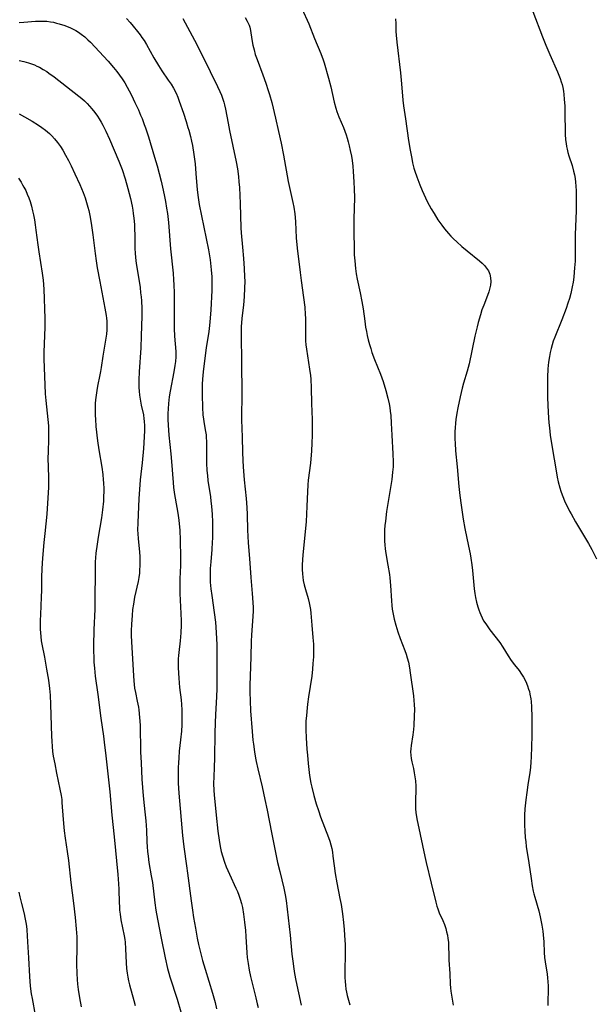
# Model space of a CAD drawing. Units: inches. Extents: x 2103061 to 2108496, y 191569 to 197023.
# Drawn here: x 2104090 to 2104199, y 194792 to 194979 of the extents above; entities that cross this region are included whole.
import ezdxf

# ---------------------------------------------------------------- set-up
doc = ezdxf.new("R2010")
doc.units = ezdxf.units.IN
doc.header["$MEASUREMENT"] = 0
doc.layers.add('c_17_T14S_R20E', color=57, linetype='Continuous')

msp = doc.modelspace()

# ---------------------------------------------------------------- linework, layer by layer
at = {"layer": 'c_17_T14S_R20E'}
for points, elevation in [([(2104186.74, 194980.45), (2104188.54, 194975.63), (2104189.16, 194974.05), (2104189.91, 194972.26), (2104191.36, 194969.02), (2104191.87, 194967.75), (2104192.09, 194967.11), (2104192.25, 194966.57), (2104192.38, 194966.03), (2104192.5, 194965.36), (2104192.59, 194964.69), (2104192.67, 194963.82), (2104192.74, 194962.47), (2104192.8, 194960.86), (2104192.83, 194957.86), (2104192.85, 194957.21), (2104192.92, 194956.1), (2104193, 194955.42), (2104193.09, 194954.88), (2104193.2, 194954.34), (2104193.36, 194953.72), (2104193.54, 194953.1), (2104194.14, 194951.28), (2104194.44, 194950.2), (2104194.59, 194949.5), (2104194.72, 194948.8), (2104194.81, 194948.12), (2104194.87, 194947.37), (2104194.9, 194946.45), (2104194.9, 194942.76), (2104194.74, 194938.1), (2104194.72, 194934.34), (2104194.7, 194933.16), (2104194.63, 194931.89), (2104194.56, 194931.07), (2104194.45, 194930.08), (2104194.32, 194929.14), (2104194.17, 194928.24), (2104193.89, 194926.98), (2104193.64, 194926.06), (2104193.34, 194925.16), (2104193, 194924.17), (2104192.19, 194922.04), (2104190.88, 194918.76), (2104190.59, 194917.98), (2104190.36, 194917.28), (2104190.16, 194916.56), (2104189.99, 194915.84), (2104189.85, 194915.1), (2104189.69, 194913.97), (2104189.58, 194912.74), (2104189.49, 194911.16), (2104189.47, 194910.25), (2104189.47, 194909.18), (2104189.51, 194907.3), (2104189.63, 194904.43), (2104189.75, 194902.49), (2104189.84, 194901.56), (2104190, 194900.17), (2104190.3, 194898.18), (2104191.17, 194893.04), (2104191.33, 194892.18), (2104191.51, 194891.34), (2104191.81, 194890.19), (2104192.02, 194889.53), (2104192.25, 194888.87), (2104192.5, 194888.24), (2104192.8, 194887.54), (2104193.12, 194886.84), (2104193.66, 194885.78), (2104193.96, 194885.23), (2104194.82, 194883.73), (2104197.27, 194879.61), (2104197.88, 194878.51), (2104198.79, 194876.72)], 1064), ([(2104109.73, 194979.09), (2104110.41, 194978.36), (2104111.01, 194977.68), (2104111.85, 194976.65), (2104112.34, 194976), (2104112.68, 194975.52), (2104113.07, 194974.93), (2104113.54, 194974.15), (2104114.95, 194971.63), (2104115.82, 194970.17), (2104116.47, 194969.16), (2104117.67, 194967.45), (2104118.18, 194966.69), (2104118.65, 194965.91), (2104119.13, 194964.94), (2104119.45, 194964.19), (2104119.74, 194963.42), (2104120.52, 194961.2), (2104121.04, 194959.6), (2104121.39, 194958.47), (2104121.55, 194957.94), (2104121.87, 194956.72), (2104122.05, 194955.88), (2104122.22, 194955.04), (2104122.51, 194953.31), (2104122.73, 194951.6), (2104122.9, 194949.76), (2104123.13, 194946.66), (2104123.29, 194945.22), (2104123.52, 194943.87), (2104125.25, 194935.3), (2104125.57, 194933.4), (2104125.74, 194932.15), (2104125.81, 194931.48), (2104125.9, 194930.16), (2104125.91, 194929.47), (2104125.91, 194928.52), (2104125.88, 194927.56), (2104125.71, 194923.91), (2104125.61, 194922.31), (2104125.47, 194920.92), (2104125.31, 194919.83), (2104124.84, 194916.72), (2104124.44, 194913.77), (2104124.25, 194912.15), (2104124.14, 194910.79), (2104124.08, 194909.85), (2104124.06, 194909.16), (2104124.05, 194907.76), (2104124.12, 194905.5), (2104124.22, 194903.94), (2104124.3, 194903.27), (2104124.38, 194902.72), (2104124.71, 194900.86), (2104124.81, 194900.2), (2104124.86, 194899.7), (2104124.9, 194898.99), (2104124.92, 194898.28), (2104124.92, 194894.88), (2104124.98, 194893.49), (2104125.06, 194892.55), (2104125.17, 194891.6), (2104125.63, 194888.5), (2104125.73, 194887.66), (2104125.83, 194886.72), (2104125.95, 194885.16), (2104126.01, 194883.73), (2104126.03, 194882.91), (2104126.03, 194881.46), (2104126.01, 194880.67), (2104125.98, 194879.87), (2104125.89, 194878.52), (2104125.69, 194876.16), (2104125.6, 194874.89), (2104125.57, 194874.12), (2104125.57, 194872.99), (2104125.6, 194872.32), (2104125.72, 194871.04), (2104125.88, 194869.82), (2104126.37, 194866.56), (2104126.58, 194864.76), (2104126.74, 194862.77), (2104126.84, 194860.42), (2104126.87, 194858.17), (2104126.84, 194852.17), (2104126.78, 194850.59), (2104126.6, 194847.24), (2104126.53, 194845.65), (2104126.48, 194843.69), (2104126.43, 194839.03), (2104126.36, 194837.19), (2104126.27, 194835.44), (2104126.23, 194834.15), (2104126.28, 194832.83), (2104126.34, 194832.05), (2104126.7, 194828.15), (2104127.04, 194825.16), (2104127.28, 194823.43), (2104127.49, 194822.22), (2104127.7, 194821.3), (2104127.93, 194820.48), (2104128.33, 194819.24), (2104128.64, 194818.41), (2104129.25, 194816.97), (2104130.47, 194814.32), (2104130.75, 194813.68), (2104131.01, 194813.03), (2104131.28, 194812.23), (2104131.51, 194811.45), (2104131.7, 194810.66), (2104131.92, 194809.44), (2104132.11, 194807.91), (2104132.26, 194806.31), (2104132.35, 194805.17), (2104132.54, 194802.12), (2104132.62, 194801.2), (2104132.77, 194800.07), (2104132.99, 194798.81), (2104133.25, 194797.62), (2104134.27, 194793.56), (2104134.52, 194792.42), (2104134.66, 194791.74)], 1074), ([(2104132.21, 194979.3), (2104132.63, 194978.58), (2104132.97, 194977.84), (2104133.09, 194977.45), (2104133.23, 194976.82), (2104133.5, 194975.1), (2104133.69, 194974.06), (2104133.9, 194973.14), (2104134.14, 194972.31), (2104134.47, 194971.33), (2104135.6, 194968.41), (2104136.16, 194966.87), (2104136.61, 194965.48), (2104136.84, 194964.72), (2104137.26, 194963.19), (2104137.94, 194960.22), (2104138.56, 194957.7), (2104139.06, 194955.46), (2104139.49, 194953.22), (2104140.39, 194948.2), (2104141.23, 194944.27), (2104141.41, 194943.36), (2104141.6, 194942.12), (2104141.67, 194941.4), (2104141.73, 194940.58), (2104141.91, 194937.54), (2104142.09, 194935.57), (2104142.63, 194930.98), (2104142.83, 194929.44), (2104143.3, 194926.23), (2104143.51, 194924.43), (2104143.6, 194923.04), (2104143.63, 194922.3), (2104143.65, 194921.18), (2104143.65, 194919.07), (2104143.68, 194918.01), (2104143.74, 194917.31), (2104143.83, 194916.45), (2104144.02, 194915.19), (2104144.42, 194912.67), (2104144.57, 194911.44), (2104144.63, 194910.76), (2104144.71, 194909.16), (2104144.78, 194906.17), (2104144.91, 194903.15), (2104144.93, 194901.76), (2104144.91, 194900.16), (2104144.86, 194898.67), (2104144.77, 194897.17), (2104144.57, 194894.85), (2104144.17, 194891.62), (2104144.09, 194890.77), (2104144.02, 194889.41), (2104143.93, 194886.71), (2104143.86, 194885.17), (2104143.75, 194883.82), (2104143.14, 194877.45), (2104143.08, 194876.63), (2104143.04, 194875.53), (2104143.04, 194874.7), (2104143.08, 194873.87), (2104143.15, 194873.24), (2104143.24, 194872.62), (2104143.42, 194871.78), (2104143.63, 194870.94), (2104144.13, 194869.23), (2104144.34, 194868.42), (2104144.49, 194867.77), (2104144.6, 194867.11), (2104144.68, 194866.42), (2104144.84, 194864.16), (2104145.06, 194861.86), (2104145.15, 194860.6), (2104145.17, 194859.27), (2104145.14, 194858.17), (2104145.07, 194856.93), (2104144.97, 194855.81), (2104144.82, 194854.52), (2104144.24, 194850.59), (2104144.05, 194849.17), (2104143.89, 194847.81), (2104143.81, 194847.02), (2104143.74, 194846.07), (2104143.72, 194845.2), (2104143.72, 194844.32), (2104143.76, 194842.84), (2104143.9, 194840.7), (2104144, 194839.56), (2104144.15, 194837.99), (2104144.43, 194835.7), (2104144.68, 194834.21), (2104144.84, 194833.46), (2104145.24, 194831.88), (2104145.68, 194830.34), (2104146.1, 194829.04), (2104146.52, 194827.86), (2104148.01, 194823.91), (2104148.25, 194823.23), (2104148.46, 194822.54), (2104148.62, 194821.85), (2104148.75, 194821.14), (2104148.85, 194820.42), (2104149.07, 194818.59), (2104149.27, 194817.15), (2104149.58, 194815.34), (2104150.18, 194812.38), (2104150.38, 194811.26), (2104150.65, 194809.46), (2104150.83, 194807.85), (2104150.96, 194806.48), (2104151.04, 194805.45), (2104151.14, 194803.6), (2104151.17, 194801.72), (2104151.11, 194798.79), (2104151.12, 194797.42), (2104151.15, 194796.68), (2104151.21, 194795.94), (2104151.3, 194795.22), (2104151.4, 194794.61), (2104151.54, 194794), (2104151.78, 194793.12), (2104152.07, 194792.25)], 1070)]:
    msp.add_lwpolyline(points, dxfattribs=dict(at, elevation=elevation))
for points in [[(2104142.56, 194981.81, 1068), (2104143.94, 194978.81, 1068), (2104144.26, 194978.08, 1068), (2104145.36, 194975.29, 1068), (2104146.57, 194972.47, 1068), (2104147, 194971.26, 1068), (2104147.19, 194970.69, 1068), (2104148.01, 194967.79, 1068), (2104148.44, 194966.13, 1068), (2104149.1, 194963.25, 1068), (2104149.4, 194962.14, 1068), (2104149.6, 194961.49, 1068), (2104149.96, 194960.49, 1068), (2104150.82, 194958.46, 1068), (2104151.1, 194957.75, 1068), (2104151.36, 194957.04, 1068), (2104151.55, 194956.43, 1068), (2104151.76, 194955.72, 1068), (2104151.94, 194955.01, 1068), (2104152.13, 194954.12, 1068), (2104152.34, 194953.01, 1068), (2104152.46, 194952.2, 1068), (2104152.59, 194951.16, 1068), (2104152.69, 194950.09, 1068), (2104152.82, 194948.18, 1068), (2104152.89, 194946.76, 1068), (2104152.92, 194945.18, 1068), (2104152.82, 194941.1, 1068), (2104152.81, 194938, 1068), (2104152.84, 194936.16, 1068), (2104152.9, 194934.33, 1068), (2104152.97, 194933.18, 1068), (2104153.1, 194931.72, 1068), (2104153.22, 194930.76, 1068), (2104153.41, 194929.71, 1068), (2104154, 194927.12, 1068), (2104154.34, 194925.49, 1068), (2104154.56, 194924.12, 1068), (2104154.87, 194921.79, 1068), (2104155.04, 194920.63, 1068), (2104155.19, 194919.82, 1068), (2104155.36, 194919.02, 1068), (2104155.55, 194918.22, 1068), (2104155.78, 194917.34, 1068), (2104156, 194916.59, 1068), (2104156.24, 194915.84, 1068), (2104156.74, 194914.5, 1068), (2104157.86, 194911.7, 1068), (2104158.33, 194910.36, 1068), (2104158.87, 194908.63, 1068), (2104159.26, 194907.16, 1068), (2104159.48, 194906.12, 1068), (2104159.6, 194905.42, 1068), (2104159.7, 194904.72, 1068), (2104159.79, 194903.88, 1068), (2104159.89, 194902.45, 1068), (2104159.99, 194900.18, 1068), (2104160.22, 194896.64, 1068), (2104160.26, 194895.09, 1068), (2104160.24, 194894.18, 1068), (2104160.16, 194893.15, 1068), (2104159.99, 194891.78, 1068), (2104159.02, 194885.68, 1068), (2104158.79, 194883.9, 1068), (2104158.7, 194883.07, 1068), (2104158.64, 194882.24, 1068), (2104158.61, 194881.59, 1068), (2104158.6, 194880.85, 1068), (2104158.61, 194880.1, 1068), (2104158.66, 194879.36, 1068), (2104158.74, 194878.62, 1068), (2104158.88, 194877.73, 1068), (2104159.27, 194875.54, 1068), (2104159.54, 194873.79, 1068), (2104159.62, 194873.13, 1068), (2104159.75, 194871.69, 1068), (2104159.92, 194868.79, 1068), (2104159.99, 194867.89, 1068), (2104160.07, 194867.22, 1068), (2104160.18, 194866.56, 1068), (2104160.44, 194865.33, 1068), (2104160.74, 194864.19, 1068), (2104160.94, 194863.52, 1068), (2104161.14, 194862.9, 1068), (2104161.58, 194861.65, 1068), (2104162.47, 194859.37, 1068), (2104162.71, 194858.69, 1068), (2104162.92, 194858.01, 1068), (2104163.14, 194857.13, 1068), (2104163.33, 194856.09, 1068), (2104163.48, 194855.13, 1068), (2104164.09, 194850.76, 1068), (2104164.19, 194849.9, 1068), (2104164.26, 194849.13, 1068), (2104164.28, 194848.22, 1068), (2104164.26, 194846.97, 1068), (2104164.16, 194845.19, 1068), (2104164.11, 194844.43, 1068), (2104163.99, 194843.37, 1068), (2104163.66, 194841.35, 1068), (2104163.6, 194840.75, 1068), (2104163.57, 194840.16, 1068), (2104163.61, 194839.53, 1068), (2104163.69, 194838.91, 1068), (2104163.81, 194838.3, 1068), (2104164.11, 194836.99, 1068), (2104164.26, 194836.21, 1068), (2104164.38, 194835.46, 1068), (2104164.47, 194834.7, 1068), (2104164.52, 194833.64, 1068), (2104164.48, 194830.3, 1068), (2104164.5, 194829.45, 1068), (2104164.56, 194828.6, 1068), (2104164.6, 194828.27, 1068), (2104164.73, 194827.5, 1068), (2104165.4, 194824.49, 1068), (2104166.26, 194820.35, 1068), (2104166.51, 194819.2, 1068), (2104167.48, 194815.26, 1068), (2104168.31, 194811.72, 1068), (2104168.53, 194810.93, 1068), (2104168.7, 194810.41, 1068), (2104168.98, 194809.67, 1068), (2104169.64, 194808.19, 1068), (2104169.96, 194807.43, 1068), (2104170.2, 194806.73, 1068), (2104170.38, 194806.09, 1068), (2104170.53, 194805.45, 1068), (2104170.64, 194804.79, 1068), (2104170.71, 194804.14, 1068), (2104170.75, 194803.5, 1068), (2104170.77, 194801.5, 1068), (2104170.79, 194800.72, 1068), (2104170.96, 194798.15, 1068), (2104171.08, 194796.14, 1068), (2104171.13, 194795.47, 1068), (2104171.2, 194794.85, 1068), (2104171.6, 194792.18, 1068)], [(2104089.39, 194978.33, 1076), (2104090.29, 194978.39, 1076), (2104092.51, 194978.6, 1076), (2104093.26, 194978.63, 1076), (2104093.95, 194978.62, 1076), (2104094.63, 194978.58, 1076), (2104095.38, 194978.48, 1076), (2104095.92, 194978.38, 1076), (2104096.47, 194978.25, 1076), (2104097.01, 194978.1, 1076), (2104098.04, 194977.76, 1076), (2104099.13, 194977.32, 1076), (2104099.66, 194977.07, 1076), (2104100.18, 194976.8, 1076), (2104100.68, 194976.49, 1076), (2104101.16, 194976.16, 1076), (2104101.86, 194975.6, 1076), (2104102.42, 194975.09, 1076), (2104102.9, 194974.62, 1076), (2104106.26, 194971.04, 1076), (2104107.31, 194969.83, 1076), (2104107.9, 194969.09, 1076), (2104108.41, 194968.4, 1076), (2104108.91, 194967.68, 1076), (2104109.41, 194966.9, 1076), (2104109.9, 194966.1, 1076), (2104110.28, 194965.4, 1076), (2104110.69, 194964.6, 1076), (2104111.35, 194963.22, 1076), (2104112.01, 194961.77, 1076), (2104112.43, 194960.81, 1076), (2104112.69, 194960.15, 1076), (2104113.12, 194959.03, 1076), (2104113.36, 194958.38, 1076), (2104113.91, 194956.7, 1076), (2104115.08, 194952.83, 1076), (2104115.54, 194951.17, 1076), (2104115.93, 194949.72, 1076), (2104116.29, 194948.27, 1076), (2104116.56, 194947.14, 1076), (2104116.88, 194945.67, 1076), (2104117.12, 194944.42, 1076), (2104117.34, 194943.14, 1076), (2104117.49, 194942.15, 1076), (2104117.68, 194940.48, 1076), (2104118.1, 194935.49, 1076), (2104118.58, 194930.86, 1076), (2104118.67, 194929.57, 1076), (2104118.72, 194928.67, 1076), (2104118.75, 194927.16, 1076), (2104118.76, 194922.68, 1076), (2104118.79, 194920.4, 1076), (2104118.86, 194918.93, 1076), (2104119.06, 194916.01, 1076), (2104119.06, 194914.99, 1076), (2104119.01, 194914.15, 1076), (2104118.92, 194913.39, 1076), (2104118.72, 194912.16, 1076), (2104118.02, 194908.47, 1076), (2104117.85, 194907.42, 1076), (2104117.76, 194906.78, 1076), (2104117.7, 194906.14, 1076), (2104117.63, 194905.18, 1076), (2104117.6, 194904.26, 1076), (2104117.6, 194903.16, 1076), (2104117.63, 194902.03, 1076), (2104117.76, 194900.18, 1076), (2104118.14, 194896.62, 1076), (2104118.28, 194895.17, 1076), (2104118.59, 194891.18, 1076), (2104118.68, 194890.23, 1076), (2104118.85, 194888.91, 1076), (2104118.95, 194888.21, 1076), (2104119.46, 194885.37, 1076), (2104119.65, 194884.05, 1076), (2104119.72, 194883.35, 1076), (2104119.82, 194882.15, 1076), (2104119.91, 194880.3, 1076), (2104119.99, 194876.98, 1076), (2104119.96, 194875.47, 1076), (2104119.85, 194872.95, 1076), (2104119.85, 194871.28, 1076), (2104119.88, 194870.17, 1076), (2104120.06, 194866.38, 1076), (2104120.08, 194864.97, 1076), (2104120.07, 194864.17, 1076), (2104120.01, 194862.7, 1076), (2104119.96, 194861.98, 1076), (2104119.9, 194861.22, 1076), (2104119.64, 194858.99, 1076), (2104119.58, 194858.4, 1076), (2104119.55, 194857.82, 1076), (2104119.53, 194856.94, 1076), (2104119.55, 194856.06, 1076), (2104119.66, 194854.12, 1076), (2104119.81, 194852.39, 1076), (2104120.1, 194850.04, 1076), (2104120.18, 194849.13, 1076), (2104120.24, 194848.1, 1076), (2104120.25, 194847.13, 1076), (2104120.21, 194845.27, 1076), (2104120.15, 194844.09, 1076), (2104120, 194842.43, 1076), (2104119.75, 194840.32, 1076), (2104119.63, 194839.04, 1076), (2104119.57, 194838.08, 1076), (2104119.53, 194837.22, 1076), (2104119.52, 194835.95, 1076), (2104119.56, 194834.26, 1076), (2104119.67, 194832.35, 1076), (2104120.34, 194824.32, 1076), (2104120.58, 194822.18, 1076), (2104121.12, 194818.59, 1076), (2104121.32, 194817.16, 1076), (2104121.98, 194811.93, 1076), (2104122.22, 194810.18, 1076), (2104122.44, 194808.76, 1076), (2104122.8, 194806.74, 1076), (2104123.15, 194804.87, 1076), (2104123.41, 194803.66, 1076), (2104123.7, 194802.41, 1076), (2104124.17, 194800.63, 1076), (2104124.64, 194798.98, 1076), (2104126.01, 194794.48, 1076), (2104126.52, 194792.65, 1076), (2104126.82, 194791.48, 1076)], [(2104120.43, 194979.13, 1072), (2104122.62, 194975.01, 1072), (2104123.51, 194973.3, 1072), (2104125.58, 194969.09, 1072), (2104126.97, 194966.23, 1072), (2104127.41, 194965.27, 1072), (2104127.72, 194964.55, 1072), (2104128, 194963.82, 1072), (2104128.18, 194963.27, 1072), (2104128.32, 194962.74, 1072), (2104128.5, 194961.95, 1072), (2104129, 194959.26, 1072), (2104129.27, 194957.89, 1072), (2104130.5, 194951.97, 1072), (2104130.74, 194950.6, 1072), (2104130.94, 194949.15, 1072), (2104131.04, 194948.15, 1072), (2104131.12, 194947.09, 1072), (2104131.27, 194944.03, 1072), (2104131.42, 194939.45, 1072), (2104131.49, 194938.47, 1072), (2104131.74, 194935.78, 1072), (2104131.92, 194933.65, 1072), (2104132.04, 194931.76, 1072), (2104132.12, 194930.16, 1072), (2104132.13, 194929.34, 1072), (2104132.12, 194928.01, 1072), (2104132.04, 194926.41, 1072), (2104131.9, 194924.79, 1072), (2104131.62, 194922.34, 1072), (2104131.52, 194921.4, 1072), (2104131.49, 194920.84, 1072), (2104131.46, 194919.88, 1072), (2104131.51, 194913.17, 1072), (2104131.62, 194908.81, 1072), (2104131.62, 194907.24, 1072), (2104131.54, 194904.21, 1072), (2104131.53, 194903.05, 1072), (2104131.64, 194899.78, 1072), (2104131.7, 194896.96, 1072), (2104131.77, 194895.34, 1072), (2104131.84, 194894.17, 1072), (2104132.02, 194891.69, 1072), (2104132.39, 194888.17, 1072), (2104132.54, 194886.46, 1072), (2104132.62, 194885.16, 1072), (2104132.67, 194882.16, 1072), (2104132.72, 194881.02, 1072), (2104132.81, 194879.78, 1072), (2104133.06, 194876.83, 1072), (2104133.28, 194873.18, 1072), (2104133.58, 194870.16, 1072), (2104133.7, 194868.49, 1072), (2104133.73, 194867.51, 1072), (2104133.73, 194866.79, 1072), (2104133.69, 194865.87, 1072), (2104133.44, 194862.27, 1072), (2104133.38, 194861.16, 1072), (2104133.31, 194858.17, 1072), (2104133.14, 194854.49, 1072), (2104133.11, 194852.83, 1072), (2104133.11, 194851.5, 1072), (2104133.14, 194849.84, 1072), (2104133.22, 194847.94, 1072), (2104133.52, 194844.05, 1072), (2104133.68, 194842.4, 1072), (2104133.78, 194841.6, 1072), (2104133.98, 194840.19, 1072), (2104134.19, 194839, 1072), (2104134.33, 194838.31, 1072), (2104134.62, 194836.98, 1072), (2104135.44, 194833.53, 1072), (2104135.96, 194831.15, 1072), (2104136.36, 194829.15, 1072), (2104137.18, 194824.86, 1072), (2104138.37, 194819.19, 1072), (2104138.76, 194817.47, 1072), (2104139.54, 194814.31, 1072), (2104139.8, 194813.09, 1072), (2104139.98, 194812.01, 1072), (2104140.18, 194810.39, 1072), (2104140.73, 194805.46, 1072), (2104141.08, 194801.81, 1072), (2104141.22, 194800.49, 1072), (2104141.41, 194799.03, 1072), (2104141.55, 194798.2, 1072), (2104141.81, 194796.85, 1072), (2104142.83, 194792.16, 1072)], [(2104160.72, 194979.03, 1066), (2104160.73, 194978.17, 1066), (2104160.79, 194976.64, 1066), (2104160.84, 194975.92, 1066), (2104160.96, 194974.64, 1066), (2104161.66, 194968.79, 1066), (2104161.85, 194966.7, 1066), (2104162.09, 194963.64, 1066), (2104162.22, 194962.55, 1066), (2104162.6, 194960.12, 1066), (2104163.18, 194955.98, 1066), (2104163.47, 194954.16, 1066), (2104163.76, 194952.58, 1066), (2104163.93, 194951.79, 1066), (2104164.18, 194950.78, 1066), (2104164.36, 194950.17, 1066), (2104164.72, 194949.08, 1066), (2104165.28, 194947.59, 1066), (2104165.75, 194946.49, 1066), (2104166.04, 194945.83, 1066), (2104166.72, 194944.44, 1066), (2104167.46, 194943.05, 1066), (2104167.99, 194942.15, 1066), (2104168.74, 194940.97, 1066), (2104169.45, 194939.95, 1066), (2104169.97, 194939.27, 1066), (2104170.72, 194938.38, 1066), (2104171.2, 194937.87, 1066), (2104171.71, 194937.37, 1066), (2104172.32, 194936.78, 1066), (2104173.27, 194935.94, 1066), (2104174.25, 194935.11, 1066), (2104176.6, 194933.17, 1066), (2104177.09, 194932.74, 1066), (2104177.55, 194932.3, 1066), (2104177.95, 194931.83, 1066), (2104178.3, 194931.27, 1066), (2104178.55, 194930.66, 1066), (2104178.7, 194929.99, 1066), (2104178.74, 194929.3, 1066), (2104178.67, 194928.56, 1066), (2104178.52, 194927.81, 1066), (2104178.37, 194927.3, 1066), (2104178.13, 194926.6, 1066), (2104177.4, 194924.77, 1066), (2104177.07, 194923.88, 1066), (2104176.78, 194922.99, 1066), (2104176.34, 194921.48, 1066), (2104176.15, 194920.71, 1066), (2104175.75, 194918.93, 1066), (2104174.64, 194913.67, 1066), (2104174.29, 194912.31, 1066), (2104173.58, 194909.99, 1066), (2104173.33, 194909.1, 1066), (2104172.94, 194907.45, 1066), (2104172.51, 194905.32, 1066), (2104172.32, 194904.32, 1066), (2104172.13, 194903.13, 1066), (2104172.05, 194902.43, 1066), (2104171.99, 194901.58, 1066), (2104171.95, 194900.87, 1066), (2104171.94, 194900.17, 1066), (2104171.94, 194899.43, 1066), (2104171.97, 194898.65, 1066), (2104172.07, 194897.18, 1066), (2104172.36, 194894.15, 1066), (2104172.7, 194890.43, 1066), (2104172.89, 194888.72, 1066), (2104173.14, 194886.92, 1066), (2104173.53, 194884.25, 1066), (2104173.84, 194882.46, 1066), (2104174.54, 194879.12, 1066), (2104174.81, 194877.66, 1066), (2104174.95, 194876.85, 1066), (2104175.13, 194875.61, 1066), (2104175.27, 194874.54, 1066), (2104175.42, 194873.13, 1066), (2104175.6, 194871.06, 1066), (2104175.71, 194870.18, 1066), (2104175.84, 194869.4, 1066), (2104176.04, 194868.5, 1066), (2104176.28, 194867.62, 1066), (2104176.46, 194867.05, 1066), (2104176.64, 194866.58, 1066), (2104176.83, 194866.11, 1066), (2104177.1, 194865.56, 1066), (2104177.39, 194865.02, 1066), (2104177.78, 194864.39, 1066), (2104178.16, 194863.84, 1066), (2104178.55, 194863.31, 1066), (2104180.44, 194860.88, 1066), (2104181.04, 194859.99, 1066), (2104182.05, 194858.33, 1066), (2104182.6, 194857.49, 1066), (2104183.23, 194856.65, 1066), (2104184.09, 194855.57, 1066), (2104184.58, 194854.89, 1066), (2104184.96, 194854.3, 1066), (2104185.37, 194853.5, 1066), (2104185.72, 194852.65, 1066), (2104185.92, 194852.04, 1066), (2104186.05, 194851.57, 1066), (2104186.16, 194851.09, 1066), (2104186.31, 194850.21, 1066), (2104186.38, 194849.69, 1066), (2104186.46, 194848.68, 1066), (2104186.51, 194846.73, 1066), (2104186.49, 194843.19, 1066), (2104186.38, 194839.18, 1066), (2104186.35, 194838.29, 1066), (2104186.27, 194837.22, 1066), (2104186.14, 194836.24, 1066), (2104185.76, 194833.89, 1066), (2104185.56, 194832.49, 1066), (2104185.39, 194831.09, 1066), (2104185.22, 194829.4, 1066), (2104185.14, 194828.16, 1066), (2104185.12, 194826.98, 1066), (2104185.13, 194826.25, 1066), (2104185.17, 194825.17, 1066), (2104185.27, 194823.97, 1066), (2104185.36, 194823.1, 1066), (2104185.47, 194822.24, 1066), (2104185.98, 194819.13, 1066), (2104186.38, 194816.18, 1066), (2104186.6, 194814.76, 1066), (2104186.8, 194813.77, 1066), (2104186.91, 194813.28, 1066), (2104187.09, 194812.62, 1066), (2104187.82, 194810.07, 1066), (2104188.1, 194808.91, 1066), (2104188.43, 194807.31, 1066), (2104188.6, 194806.2, 1066), (2104188.69, 194805.51, 1066), (2104188.81, 194804.2, 1066), (2104188.88, 194802.16, 1066), (2104188.94, 194801.19, 1066), (2104189.04, 194800.4, 1066), (2104189.42, 194798.04, 1066), (2104189.5, 194797.33, 1066), (2104189.56, 194796.61, 1066), (2104189.59, 194795.86, 1066), (2104189.61, 194795.13, 1066), (2104189.57, 194792.72, 1066), (2104189.57, 194792.13, 1066)], [(2104089.4, 194971.14, 1078), (2104090.29, 194970.96, 1078), (2104091.16, 194970.72, 1078), (2104091.74, 194970.52, 1078), (2104092.31, 194970.3, 1078), (2104092.78, 194970.09, 1078), (2104093.25, 194969.86, 1078), (2104093.95, 194969.47, 1078), (2104094.64, 194969.04, 1078), (2104095.04, 194968.77, 1078), (2104096.05, 194968.04, 1078), (2104098.36, 194966.2, 1078), (2104100.69, 194964.42, 1078), (2104101.26, 194963.95, 1078), (2104101.77, 194963.49, 1078), (2104102.28, 194963, 1078), (2104102.75, 194962.5, 1078), (2104103.21, 194961.98, 1078), (2104103.74, 194961.31, 1078), (2104104.24, 194960.61, 1078), (2104104.59, 194960.08, 1078), (2104104.95, 194959.48, 1078), (2104105.26, 194958.92, 1078), (2104105.85, 194957.76, 1078), (2104106.53, 194956.26, 1078), (2104108.31, 194952.07, 1078), (2104108.9, 194950.52, 1078), (2104109.5, 194948.7, 1078), (2104110.02, 194946.89, 1078), (2104110.49, 194945.03, 1078), (2104110.8, 194943.55, 1078), (2104110.93, 194942.81, 1078), (2104111.03, 194942.16, 1078), (2104111.14, 194941.27, 1078), (2104111.24, 194940.1, 1078), (2104111.29, 194939.17, 1078), (2104111.31, 194938.15, 1078), (2104111.31, 194936.18, 1078), (2104111.33, 194935.5, 1078), (2104111.36, 194934.67, 1078), (2104111.43, 194933.85, 1078), (2104111.58, 194932.66, 1078), (2104112.01, 194930.13, 1078), (2104112.32, 194928.11, 1078), (2104112.43, 194927.14, 1078), (2104112.51, 194926.38, 1078), (2104112.57, 194925.59, 1078), (2104112.63, 194924.16, 1078), (2104112.63, 194922.73, 1078), (2104112.55, 194919, 1078), (2104112.44, 194916.71, 1078), (2104112.12, 194912.16, 1078), (2104112.07, 194910.66, 1078), (2104112.07, 194909.93, 1078), (2104112.09, 194909.2, 1078), (2104112.14, 194908.48, 1078), (2104112.21, 194907.76, 1078), (2104112.31, 194907.01, 1078), (2104112.53, 194905.83, 1078), (2104112.94, 194904, 1078), (2104113.06, 194903.26, 1078), (2104113.11, 194902.84, 1078), (2104113.16, 194901.94, 1078), (2104113.16, 194901.03, 1078), (2104113.11, 194899.86, 1078), (2104112.95, 194897.61, 1078), (2104112.69, 194894.91, 1078), (2104112.34, 194891.72, 1078), (2104112.18, 194889.86, 1078), (2104112.08, 194888.17, 1078), (2104111.88, 194883.53, 1078), (2104111.86, 194882.16, 1078), (2104111.88, 194881.52, 1078), (2104111.95, 194880.5, 1078), (2104112.18, 194878.08, 1078), (2104112.25, 194877.14, 1078), (2104112.28, 194876.16, 1078), (2104112.27, 194875.32, 1078), (2104112.24, 194874.69, 1078), (2104112.18, 194874.05, 1078), (2104112.07, 194873.23, 1078), (2104111.94, 194872.47, 1078), (2104111.28, 194869.46, 1078), (2104111.05, 194868.16, 1078), (2104110.91, 194867.13, 1078), (2104110.79, 194866.02, 1078), (2104110.68, 194864.34, 1078), (2104110.65, 194863.09, 1078), (2104110.65, 194862.21, 1078), (2104110.68, 194861.01, 1078), (2104111.05, 194854.59, 1078), (2104111.12, 194853.63, 1078), (2104111.28, 194852.24, 1078), (2104111.43, 194851.42, 1078), (2104111.77, 194849.75, 1078), (2104111.99, 194848.61, 1078), (2104112.07, 194848.1, 1078), (2104112.24, 194846.65, 1078), (2104112.33, 194845.22, 1078), (2104112.43, 194840.17, 1078), (2104112.51, 194838.08, 1078), (2104112.65, 194835, 1078), (2104112.75, 194833.4, 1078), (2104112.82, 194832.59, 1078), (2104112.97, 194831.19, 1078), (2104113.25, 194828.81, 1078), (2104113.41, 194827.12, 1078), (2104113.51, 194825.36, 1078), (2104113.6, 194823.14, 1078), (2104113.66, 194822.18, 1078), (2104113.74, 194821.26, 1078), (2104113.83, 194820.4, 1078), (2104114, 194819.21, 1078), (2104114.45, 194816.67, 1078), (2104114.65, 194815.4, 1078), (2104115.12, 194811.54, 1078), (2104115.3, 194810.2, 1078), (2104115.62, 194808.47, 1078), (2104116.34, 194804.87, 1078), (2104117.06, 194801.17, 1078), (2104117.51, 194799.12, 1078), (2104117.74, 194798.23, 1078), (2104117.94, 194797.52, 1078), (2104119.32, 194793.29, 1078), (2104120.05, 194790.9, 1078)], [(2104089.41, 194961.06, 1080), (2104090.44, 194960.5, 1080), (2104091.89, 194959.66, 1080), (2104093.09, 194958.89, 1080), (2104093.71, 194958.47, 1080), (2104094.43, 194957.93, 1080), (2104094.81, 194957.62, 1080), (2104095.17, 194957.29, 1080), (2104095.59, 194956.89, 1080), (2104096.14, 194956.28, 1080), (2104096.66, 194955.64, 1080), (2104097.22, 194954.85, 1080), (2104097.66, 194954.14, 1080), (2104098.21, 194953.19, 1080), (2104098.74, 194952.22, 1080), (2104099.25, 194951.21, 1080), (2104099.98, 194949.69, 1080), (2104100.91, 194947.66, 1080), (2104101.55, 194946.13, 1080), (2104101.92, 194945.13, 1080), (2104102.2, 194944.23, 1080), (2104102.45, 194943.33, 1080), (2104102.6, 194942.74, 1080), (2104102.86, 194941.45, 1080), (2104103.11, 194939.87, 1080), (2104103.35, 194938.1, 1080), (2104103.81, 194934.56, 1080), (2104104, 194933.19, 1080), (2104104.21, 194931.89, 1080), (2104104.68, 194929.28, 1080), (2104105.66, 194924.2, 1080), (2104105.89, 194922.84, 1080), (2104105.96, 194922.33, 1080), (2104106.02, 194921.74, 1080), (2104106.05, 194921.15, 1080), (2104106.05, 194920.63, 1080), (2104106.03, 194920.12, 1080), (2104105.97, 194919.33, 1080), (2104105.8, 194918.17, 1080), (2104105.25, 194915.13, 1080), (2104104.95, 194912.97, 1080), (2104104.83, 194912.21, 1080), (2104104.72, 194911.61, 1080), (2104104.27, 194909.44, 1080), (2104104.12, 194908.61, 1080), (2104103.99, 194907.75, 1080), (2104103.89, 194906.89, 1080), (2104103.84, 194906.15, 1080), (2104103.81, 194905.38, 1080), (2104103.82, 194903.92, 1080), (2104103.86, 194903.17, 1080), (2104103.96, 194901.83, 1080), (2104104.25, 194899.12, 1080), (2104104.48, 194897.38, 1080), (2104105.05, 194894.13, 1080), (2104105.25, 194892.71, 1080), (2104105.35, 194891.68, 1080), (2104105.39, 194891.15, 1080), (2104105.43, 194889.97, 1080), (2104105.43, 194889.32, 1080), (2104105.41, 194888.74, 1080), (2104105.36, 194887.65, 1080), (2104105.2, 194886.03, 1080), (2104104.99, 194884.5, 1080), (2104104.37, 194880.87, 1080), (2104104.16, 194879.52, 1080), (2104103.95, 194877.82, 1080), (2104103.87, 194876.95, 1080), (2104103.82, 194876.17, 1080), (2104103.8, 194875.34, 1080), (2104103.81, 194873.16, 1080), (2104103.76, 194870.16, 1080), (2104103.75, 194867.17, 1080), (2104103.58, 194863.3, 1080), (2104103.52, 194860.29, 1080), (2104103.51, 194859.15, 1080), (2104103.53, 194858.17, 1080), (2104103.58, 194857.18, 1080), (2104103.67, 194856.01, 1080), (2104103.83, 194854.51, 1080), (2104104.31, 194851.02, 1080), (2104104.88, 194846.55, 1080), (2104105.38, 194843.15, 1080), (2104105.54, 194841.99, 1080), (2104105.85, 194839.43, 1080), (2104106.16, 194836.57, 1080), (2104106.57, 194832.57, 1080), (2104106.94, 194828.18, 1080), (2104107.4, 194824.05, 1080), (2104108.12, 194816.96, 1080), (2104108.24, 194815.16, 1080), (2104108.28, 194814.14, 1080), (2104108.35, 194811.57, 1080), (2104108.39, 194810.86, 1080), (2104108.44, 194810.2, 1080), (2104108.53, 194809.41, 1080), (2104108.7, 194808.35, 1080), (2104109.29, 194805.33, 1080), (2104109.41, 194804.63, 1080), (2104109.48, 194804.09, 1080), (2104109.57, 194802.83, 1080), (2104109.66, 194800.21, 1080), (2104109.74, 194799.12, 1080), (2104109.85, 194798.22, 1080), (2104109.98, 194797.48, 1080), (2104110.14, 194796.76, 1080), (2104110.31, 194796.05, 1080), (2104111.14, 194793.06, 1080), (2104111.38, 194792.12, 1080)], [(2104089.28, 194948.83, 1082), (2104089.77, 194948.1, 1082), (2104090.06, 194947.62, 1082), (2104090.33, 194947.13, 1082), (2104090.65, 194946.5, 1082), (2104090.95, 194945.83, 1082), (2104091.23, 194945.14, 1082), (2104091.48, 194944.42, 1082), (2104091.73, 194943.55, 1082), (2104091.94, 194942.66, 1082), (2104092.11, 194941.9, 1082), (2104092.29, 194940.96, 1082), (2104092.44, 194940.01, 1082), (2104092.59, 194939.01, 1082), (2104092.95, 194936.22, 1082), (2104093.15, 194934.87, 1082), (2104093.8, 194930.84, 1082), (2104093.96, 194929.5, 1082), (2104094.07, 194927.8, 1082), (2104094.25, 194922.26, 1082), (2104094.26, 194920.63, 1082), (2104094.14, 194917.45, 1082), (2104094.11, 194915.88, 1082), (2104094.12, 194914.54, 1082), (2104094.29, 194909.73, 1082), (2104094.37, 194908, 1082), (2104094.46, 194906.74, 1082), (2104094.85, 194903.15, 1082), (2104094.95, 194901.95, 1082), (2104094.99, 194901.11, 1082), (2104095, 194900.17, 1082), (2104094.99, 194899.29, 1082), (2104094.9, 194897.15, 1082), (2104094.86, 194895.7, 1082), (2104094.88, 194894.2, 1082), (2104094.97, 194892.02, 1082), (2104094.98, 194891.25, 1082), (2104094.95, 194890.32, 1082), (2104094.65, 194885.18, 1082), (2104094.25, 194881.52, 1082), (2104094.08, 194879.82, 1082), (2104093.83, 194876.89, 1082), (2104093.7, 194874.9, 1082), (2104093.64, 194873.17, 1082), (2104093.63, 194870.82, 1082), (2104093.6, 194869.5, 1082), (2104093.44, 194866.16, 1082), (2104093.4, 194865.06, 1082), (2104093.39, 194864.17, 1082), (2104093.41, 194863.4, 1082), (2104093.44, 194862.71, 1082), (2104093.5, 194862.02, 1082), (2104093.59, 194861.23, 1082), (2104093.7, 194860.55, 1082), (2104094.2, 194858.11, 1082), (2104094.61, 194855.84, 1082), (2104094.95, 194853.77, 1082), (2104095.16, 194852.15, 1082), (2104095.28, 194850.88, 1082), (2104095.38, 194849.16, 1082), (2104095.54, 194843.11, 1082), (2104095.59, 194842.16, 1082), (2104095.66, 194841.2, 1082), (2104095.76, 194840.25, 1082), (2104095.88, 194839.38, 1082), (2104096.15, 194837.88, 1082), (2104096.51, 194836.1, 1082), (2104097.15, 194833.09, 1082), (2104097.36, 194831.91, 1082), (2104097.47, 194831.13, 1082), (2104097.52, 194830.59, 1082), (2104097.73, 194827.33, 1082), (2104097.86, 194825.89, 1082), (2104097.94, 194825.18, 1082), (2104098.12, 194823.82, 1082), (2104098.51, 194821.3, 1082), (2104098.75, 194819.6, 1082), (2104099.22, 194815.44, 1082), (2104099.72, 194811.49, 1082), (2104100.03, 194808.8, 1082), (2104100.22, 194806.64, 1082), (2104100.31, 194805.12, 1082), (2104100.33, 194804.16, 1082), (2104100.33, 194803.26, 1082), (2104100.29, 194799.93, 1082), (2104100.32, 194798.17, 1082), (2104100.4, 194797.02, 1082), (2104100.49, 194796.17, 1082), (2104100.61, 194795.16, 1082), (2104100.84, 194793.58, 1082), (2104101.15, 194791.84, 1082)], [(2104089.36, 194813.56, 1084), (2104089.54, 194812.69, 1084), (2104089.84, 194811.46, 1084), (2104090.36, 194809.46, 1084), (2104090.52, 194808.78, 1084), (2104090.71, 194807.84, 1084), (2104090.81, 194807.12, 1084), (2104090.88, 194806.45, 1084), (2104091, 194804.15, 1084), (2104091.21, 194801.14, 1084), (2104091.36, 194797.62, 1084), (2104091.52, 194795.76, 1084), (2104091.71, 194794.3, 1084), (2104091.85, 194793.45, 1084), (2104092.46, 194790.28, 1084)]]:
    msp.add_polyline3d(points, dxfattribs=at)

doc.saveas('drawing.dxf')
